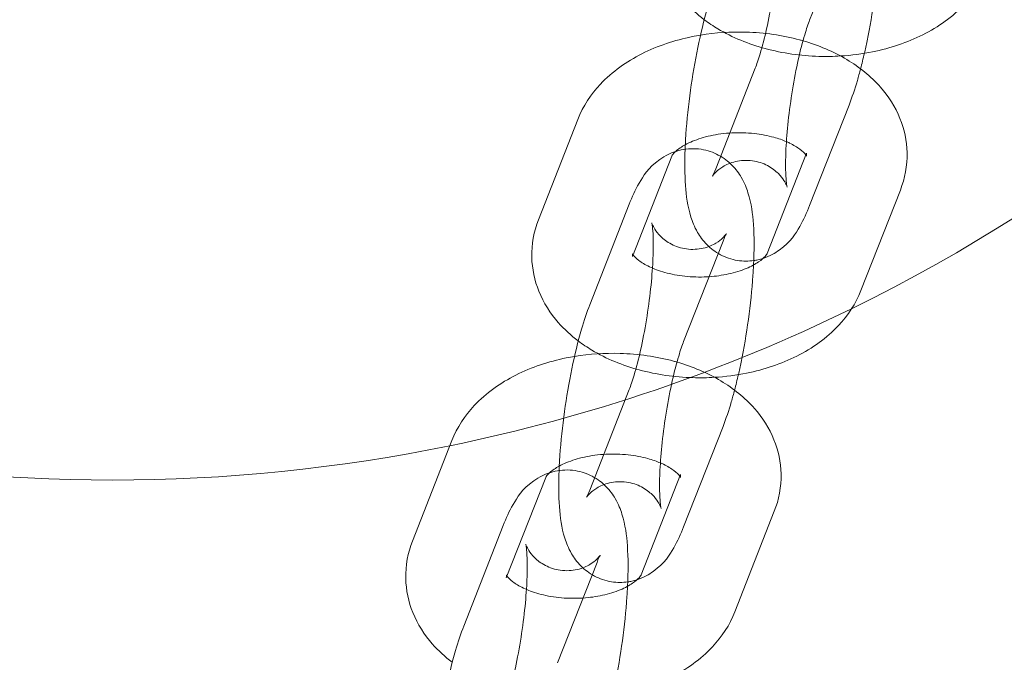
# Model space of a CAD drawing. Units: millimetres. Extents: x -834 to 5196, y 0 to 3907.
# Drawn here: x 3343 to 3401, y 2651 to 2689 of the extents above; entities that cross this region are included whole.
import ezdxf

# ---------------------------------------------------------------- set-up
doc = ezdxf.new("R2010")
doc.units = ezdxf.units.MM

# ---------------------------------------------------------------- blocks, each defined once
blk = doc.blocks.new('A$Cf2fe98f9')
at = {"color": 0, "linetype": 'Continuous', "lineweight": 0}
for p, q in [((3389.573, 2688.773), (3391.918, 2694.753)), ((3386.332, 2685.905), (3383.987, 2679.925)), ((3391.918, 2683.715), (3389.573, 2677.735)), ((3375.776, 2682.865), (3373.431, 2676.885)), ((3381.362, 2680.675), (3379.017, 2674.695)), ((3387.041, 2674.866), (3389.386, 2680.846)), ((3392.627, 2672.676), (3394.972, 2678.656)), ((3376.485, 2671.826), (3378.83, 2677.806)), ((3382.071, 2669.636), (3384.416, 2675.616)), ((3378.83, 2666.769), (3376.485, 2660.789)), ((3384.416, 2664.579), (3382.071, 2658.599)), ((3368.274, 2663.729), (3365.929, 2657.749)), ((3373.86, 2661.539), (3371.515, 2655.559)), ((3379.539, 2655.73), (3381.883, 2661.71)), ((3385.125, 2653.54), (3387.469, 2659.52)), ((3368.983, 2652.69), (3371.327, 2658.67)), ((3374.569, 2650.5), (3376.913, 2656.48))]:
    blk.add_line(p, q, dxfattribs=at)
for start, end in [(296.10353, 347.39533), (281.58645, 296.10353), (258.41447, 281.58645)]:
    blk.add_arc((3348.068, 2761.384), 100, start, end, dxfattribs=at)
for points, knots in [([(3380.933, 2696.022), (3380.661, 2695.326), (3380.516, 2694.56), (3380.548, 2693.091), (3380.698, 2692.395), (3381.235, 2691.063), (3381.638, 2690.44), (3382.471, 2689.488), (3382.871, 2689.124), (3383.3, 2688.8)], [2.9049484, 2.9049484, 2.9049484, 2.9049484, 3.1549621, 3.1549621, 3.3846962, 3.3846962, 3.6357896, 3.6357896, 3.825779, 3.825779, 3.825779, 3.825779]), ([(3392.115, 2695.189), (3392.115, 2695.189), (3392.106, 2695.173), (3392.048, 2695.097), (3391.994, 2695.029), (3391.805, 2694.85), (3391.682, 2694.745), (3391.311, 2694.522), (3391.061, 2694.403), (3390.442, 2694.258), (3390.086, 2694.233), (3389.412, 2694.328), (3389.102, 2694.433), (3388.574, 2694.708), (3388.364, 2694.876), (3388.04, 2695.194), (3387.934, 2695.341), (3387.787, 2695.574), (3387.747, 2695.661), (3387.691, 2695.789), (3387.68, 2695.826), (3387.67, 2695.859), (3387.676, 2695.842), (3387.695, 2695.742), (3387.711, 2695.638), (3387.743, 2695.318), (3387.758, 2695.075), (3387.77, 2694.438), (3387.763, 2694.022), (3387.716, 2693.056), (3387.671, 2692.495), (3387.543, 2691.307), (3387.457, 2690.676), (3387.254, 2689.435), (3387.136, 2688.824), (3386.886, 2687.71), (3386.755, 2687.205), (3386.523, 2686.429), (3386.42, 2686.131), (3386.332, 2685.905)], [3.412458, 3.412458, 3.412458, 3.412458, 3.493575, 3.493575, 3.587322, 3.587322, 3.666772, 3.666772, 3.745014, 3.745014, 3.816468, 3.816468, 3.88159, 3.88159, 3.951767, 3.951767, 4.029508, 4.029508, 4.108146, 4.108146, 4.19466, 4.19466, 4.303239, 4.303239, 4.450751, 4.450751, 4.650374, 4.650374, 4.898757, 4.898757, 5.177886, 5.177886, 5.470726, 5.470726, 5.765767, 5.765767, 6.052268, 6.052268, 6.283185, 6.283185, 6.283185, 6.283185]), ([(3393.736, 2693.328), (3393.727, 2693.119), (3393.714, 2692.907), (3393.643, 2691.851), (3393.55, 2690.967), (3393.308, 2689.222), (3393.16, 2688.361), (3392.939, 2687.288), (3392.886, 2687.041), (3392.83, 2686.798)], [4.8908667, 4.8908667, 4.8908667, 4.8908667, 4.981792, 4.981792, 5.3377616, 5.3377616, 5.6822951, 5.6822951, 5.7873124, 5.7873124, 5.7873124, 5.7873124]), ([(3391.414, 2686.638), (3392.058, 2686.678), (3392.697, 2686.761), (3394.371, 2687.101), (3395.383, 2687.436), (3397.236, 2688.37), (3398.084, 2688.965), (3399.349, 2690.319), (3399.818, 2691.02), (3400.129, 2691.813)], [4.812296, 4.812296, 4.812296, 4.812296, 5.031185, 5.031185, 5.398323, 5.398323, 5.761652, 5.761652, 6.046541, 6.046541, 6.046541, 6.046541]), ([(3382.157, 2681.087), (3382.168, 2681.38), (3382.185, 2681.68), (3382.262, 2682.827), (3382.355, 2683.711), (3382.597, 2685.457), (3382.745, 2686.317), (3383.086, 2687.975), (3383.28, 2688.771), (3383.647, 2690.021), (3383.809, 2690.508), (3383.987, 2690.963)], [7.993944, 7.993944, 7.993944, 7.993944, 8.123385, 8.123385, 8.479354, 8.479354, 8.823888, 8.823888, 9.17379, 9.17379, 9.424778, 9.424778, 9.424778, 9.424778]), ([(3383.3, 2688.8), (3383.56, 2688.604), (3383.831, 2688.423), (3384.978, 2687.737), (3385.931, 2687.35), (3387.958, 2686.801), (3389.036, 2686.648), (3390.552, 2686.605), (3390.984, 2686.612), (3391.414, 2686.638)], [3.825779, 3.825779, 3.825779, 3.825779, 3.9408992, 3.9408992, 4.2980617, 4.2980617, 4.6659134, 4.6659134, 4.8122959, 4.8122959, 4.8122959, 4.8122959]), ([(3388.231, 2678.83), (3388.231, 2678.83), (3388.227, 2678.848), (3388.21, 2678.936), (3388.194, 2679.04), (3388.162, 2679.36), (3388.147, 2679.603), (3388.135, 2680.24), (3388.142, 2680.656), (3388.189, 2681.622), (3388.234, 2682.183), (3388.362, 2683.371), (3388.448, 2684.002), (3388.652, 2685.243), (3388.769, 2685.854), (3389.019, 2686.968), (3389.15, 2687.473), (3389.382, 2688.249), (3389.485, 2688.547), (3389.573, 2688.773)], [1.081826, 1.081826, 1.081826, 1.081826, 1.161646, 1.161646, 1.309159, 1.309159, 1.508781, 1.508781, 1.757164, 1.757164, 2.036294, 2.036294, 2.329133, 2.329133, 2.624175, 2.624175, 2.910676, 2.910676, 3.141593, 3.141593, 3.141593, 3.141593]), ([(3383.075, 2687.88), (3382.91, 2687.853), (3382.746, 2687.823), (3381.534, 2687.577), (3380.522, 2687.242), (3378.669, 2686.308), (3377.821, 2685.713), (3376.556, 2684.359), (3376.087, 2683.658), (3375.776, 2682.865)], [8.115659, 8.115659, 8.115659, 8.115659, 8.172778, 8.172778, 8.539915, 8.539915, 8.903244, 8.903244, 9.188134, 9.188134, 9.188134, 9.188134]), ([(3389.175, 2687.543), (3389.109, 2687.562), (3389.042, 2687.58), (3387.947, 2687.877), (3386.869, 2688.03), (3384.877, 2688.087), (3383.965, 2688.027), (3383.075, 2687.88)], [7.4157323, 7.4157323, 7.4157323, 7.4157323, 7.4396543, 7.4396543, 7.8075061, 7.8075061, 8.115659, 8.115659, 8.115659, 8.115659]), ([(3394.972, 2678.656), (3395.244, 2679.352), (3395.389, 2680.119), (3395.357, 2681.587), (3395.207, 2682.283), (3394.67, 2683.615), (3394.267, 2684.238), (3393.217, 2685.438), (3392.535, 2685.979), (3390.985, 2686.907), (3390.101, 2687.276), (3389.175, 2687.543)], [6.046541, 6.046541, 6.046541, 6.046541, 6.296555, 6.296555, 6.526289, 6.526289, 6.777382, 6.777382, 7.082492, 7.082492, 7.415732, 7.415732, 7.415732, 7.415732]), ([(3392.605, 2685.878), (3392.542, 2685.639), (3392.478, 2685.406), (3392.258, 2684.657), (3392.096, 2684.17), (3391.918, 2683.715)], [5.9233012, 5.9233012, 5.9233012, 5.9233012, 6.0321969, 6.0321969, 6.2831853, 6.2831853, 6.2831853, 6.2831853]), ([(3388.189, 2681.539), (3387.967, 2681.633), (3387.717, 2681.721), (3387.084, 2681.897), (3386.682, 2681.974), (3385.834, 2682.066), (3385.387, 2682.079), (3384.505, 2682.034), (3384.071, 2681.975), (3383.278, 2681.802), (3382.917, 2681.688), (3382.447, 2681.492), (3382.3, 2681.422), (3382.169, 2681.35)], [7.246746, 7.246746, 7.246746, 7.246746, 7.430606, 7.430606, 7.67949, 7.67949, 7.936845, 7.936845, 8.195587, 8.195587, 8.447962, 8.447962, 8.578561, 8.578561, 8.578561, 8.578561]), ([(3378.83, 2677.806), (3379.001, 2678.243), (3379.183, 2678.648), (3379.671, 2679.49), (3379.929, 2679.95), (3380.95, 2680.69), (3381.366, 2680.924), (3382.287, 2681.124), (3382.708, 2681.145), (3383.486, 2681.022), (3383.838, 2680.898), (3384.464, 2680.567), (3384.725, 2680.357), (3385.193, 2679.892), (3385.367, 2679.64), (3385.703, 2679.066), (3385.814, 2678.77), (3386.108, 2677.832), (3386.177, 2677.252), (3386.276, 2675.867), (3386.275, 2675.061), (3386.234, 2674.191)], [3.141593, 3.141593, 3.141593, 3.141593, 3.382582, 3.382582, 3.639054, 3.639054, 3.748351, 3.748351, 3.819619, 3.819619, 3.883165, 3.883165, 3.953524, 3.953524, 4.044211, 4.044211, 4.182164, 4.182164, 4.511932, 4.511932, 4.890867, 4.890867, 4.890867, 4.890867]), ([(3382.169, 2681.35), (3382.059, 2681.291), (3381.96, 2681.23), (3381.762, 2681.096), (3381.67, 2681.023), (3381.597, 2680.957)], [8.5785611, 8.5785611, 8.5785611, 8.5785611, 8.6879715, 8.6879715, 8.8280324, 8.8280324, 8.8280324, 8.8280324]), ([(3386.245, 2674.454), (3385.942, 2674.411), (3385.609, 2674.41), (3384.917, 2674.519), (3384.565, 2674.643), (3383.939, 2674.975), (3383.677, 2675.184), (3383.21, 2675.65), (3383.035, 2675.902), (3382.7, 2676.475), (3382.589, 2676.771), (3382.295, 2677.71), (3382.226, 2678.29), (3382.132, 2679.599), (3382.128, 2680.317), (3382.157, 2681.087)], [6.904822, 6.904822, 6.904822, 6.904822, 6.961212, 6.961212, 7.024758, 7.024758, 7.095116, 7.095116, 7.185803, 7.185803, 7.323757, 7.323757, 7.653524, 7.653524, 7.993944, 7.993944, 7.993944, 7.993944]), ([(3389.345, 2680.744), (3389.34, 2680.75), (3389.335, 2680.758), (3389.274, 2680.839), (3389.166, 2680.956), (3388.836, 2681.205), (3388.627, 2681.334), (3388.313, 2681.484), (3388.252, 2681.511), (3388.189, 2681.539)], [6.6897451, 6.6897451, 6.6897451, 6.6897451, 6.7160145, 6.7160145, 6.9666413, 6.9666413, 7.1942363, 7.1942363, 7.2467459, 7.2467459, 7.2467459, 7.2467459]), ([(3381.597, 2680.957), (3381.551, 2680.915), (3381.513, 2680.877), (3381.399, 2680.751), (3381.37, 2680.693), (3381.362, 2680.677), (3381.362, 2680.676), (3381.362, 2680.675)], [8.8280324, 8.8280324, 8.8280324, 8.8280324, 8.9165355, 8.9165355, 9.1528946, 9.1528946, 9.1881337, 9.1881337, 9.1881337, 9.1881337]), ([(3389.386, 2680.846), (3389.387, 2680.849), (3389.371, 2680.738), (3389.388, 2680.661), (3389.394, 2680.673), (3389.345, 2680.744)], [6.046541, 6.046541, 6.046541, 6.046541, 6.4180575, 6.4180575, 6.6897451, 6.6897451, 6.6897451, 6.6897451]), ([(3383.987, 2679.925), (3383.906, 2679.717), (3383.834, 2679.569), (3383.783, 2679.476), (3383.78, 2679.48), (3383.857, 2679.582), (3383.911, 2679.649), (3384.1, 2679.828), (3384.223, 2679.933), (3384.594, 2680.156), (3384.844, 2680.276), (3385.463, 2680.42), (3385.819, 2680.445), (3386.493, 2680.35), (3386.803, 2680.245), (3387.331, 2679.97), (3387.541, 2679.802), (3387.865, 2679.484), (3387.971, 2679.337), (3388.118, 2679.104), (3388.158, 2679.017), (3388.214, 2678.889), (3388.225, 2678.852), (3388.231, 2678.833), (3388.231, 2678.83), (3388.231, 2678.83)], [0, 0, 0, 0, 0.212584, 0.212584, 0.351982, 0.351982, 0.44573, 0.44573, 0.525179, 0.525179, 0.603421, 0.603421, 0.674875, 0.674875, 0.739997, 0.739997, 0.810174, 0.810174, 0.887915, 0.887915, 0.966553, 0.966553, 1.053068, 1.053068, 1.081826, 1.081826, 1.081826, 1.081826]), ([(3389.573, 2677.735), (3389.402, 2677.298), (3389.22, 2676.893), (3388.732, 2676.051), (3388.474, 2675.591), (3387.515, 2674.896), (3387.206, 2674.715), (3386.806, 2674.585)], [6.2831853, 6.2831853, 6.2831853, 6.2831853, 6.5241747, 6.5241747, 6.7806469, 6.7806469, 6.8675756, 6.8675756, 6.8675756, 6.8675756]), ([(3373.431, 2676.885), (3373.158, 2676.189), (3373.014, 2675.423), (3373.046, 2673.955), (3373.196, 2673.259), (3373.733, 2671.927), (3374.136, 2671.303), (3374.969, 2670.352), (3375.369, 2669.988), (3375.798, 2669.664)], [2.9049484, 2.9049484, 2.9049484, 2.9049484, 3.1549621, 3.1549621, 3.3846962, 3.3846962, 3.6357896, 3.6357896, 3.825779, 3.825779, 3.825779, 3.825779]), ([(3384.613, 2676.052), (3384.613, 2676.052), (3384.604, 2676.036), (3384.546, 2675.96), (3384.492, 2675.892), (3384.303, 2675.713), (3384.18, 2675.609), (3383.809, 2675.386), (3383.558, 2675.266), (3382.94, 2675.122), (3382.584, 2675.097), (3381.91, 2675.191), (3381.6, 2675.297), (3381.072, 2675.571), (3380.862, 2675.739), (3380.538, 2676.057), (3380.432, 2676.205), (3380.285, 2676.438), (3380.244, 2676.524), (3380.189, 2676.653), (3380.178, 2676.69), (3380.168, 2676.722), (3380.174, 2676.705), (3380.193, 2676.605), (3380.209, 2676.501), (3380.241, 2676.181), (3380.256, 2675.938), (3380.268, 2675.302), (3380.261, 2674.886), (3380.214, 2673.919), (3380.169, 2673.359), (3380.041, 2672.17), (3379.955, 2671.54), (3379.751, 2670.299), (3379.633, 2669.688), (3379.384, 2668.574), (3379.253, 2668.068), (3379.02, 2667.292), (3378.918, 2666.995), (3378.83, 2666.769)], [3.412458, 3.412458, 3.412458, 3.412458, 3.493575, 3.493575, 3.587322, 3.587322, 3.666772, 3.666772, 3.745014, 3.745014, 3.816468, 3.816468, 3.88159, 3.88159, 3.951767, 3.951767, 4.029508, 4.029508, 4.108146, 4.108146, 4.19466, 4.19466, 4.303239, 4.303239, 4.450751, 4.450751, 4.650374, 4.650374, 4.898757, 4.898757, 5.177886, 5.177886, 5.470726, 5.470726, 5.765767, 5.765767, 6.052268, 6.052268, 6.283185, 6.283185, 6.283185, 6.283185]), ([(3384.416, 2675.616), (3384.497, 2675.824), (3384.569, 2675.973), (3384.608, 2676.044), (3384.613, 2676.052), (3384.613, 2676.052)], [3.1415927, 3.1415927, 3.1415927, 3.1415927, 3.3541767, 3.3541767, 3.4124584, 3.4124584, 3.4124584, 3.4124584]), ([(3379.017, 2674.695), (3379.016, 2674.693), (3379.032, 2674.804), (3379.015, 2674.883), (3379.008, 2674.864), (3379.129, 2674.702), (3379.237, 2674.586), (3379.567, 2674.337), (3379.776, 2674.207), (3380.295, 2673.959), (3380.608, 2673.842), (3381.319, 2673.645), (3381.721, 2673.568), (3382.568, 2673.476), (3383.016, 2673.463), (3383.498, 2673.488), (3383.541, 2673.49), (3383.583, 2673.493)], [2.904948, 2.904948, 2.904948, 2.904948, 3.276465, 3.276465, 3.574422, 3.574422, 3.825049, 3.825049, 4.052644, 4.052644, 4.289013, 4.289013, 4.537897, 4.537897, 4.795252, 4.795252, 4.820198, 4.820198, 4.820198, 4.820198]), ([(3383.583, 2673.493), (3383.981, 2673.519), (3384.37, 2673.575), (3385.125, 2673.74), (3385.486, 2673.854), (3386.091, 2674.105), (3386.339, 2674.241), (3386.712, 2674.494), (3386.841, 2674.61), (3387.003, 2674.79), (3387.033, 2674.849), (3387.041, 2674.865), (3387.041, 2674.866), (3387.041, 2674.866)], [4.820198, 4.820198, 4.820198, 4.820198, 5.053995, 5.053995, 5.306369, 5.306369, 5.546379, 5.546379, 5.774943, 5.774943, 6.011302, 6.011302, 6.046541, 6.046541, 6.046541, 6.046541]), ([(3386.234, 2674.191), (3386.224, 2673.982), (3386.212, 2673.77), (3386.141, 2672.715), (3386.048, 2671.831), (3385.806, 2670.085), (3385.658, 2669.225), (3385.437, 2668.151), (3385.383, 2667.904), (3385.328, 2667.661)], [4.8908667, 4.8908667, 4.8908667, 4.8908667, 4.981792, 4.981792, 5.3377616, 5.3377616, 5.6822951, 5.6822951, 5.7873124, 5.7873124, 5.7873124, 5.7873124]), ([(3386.806, 2674.585), (3386.703, 2674.551), (3386.594, 2674.521), (3386.404, 2674.48), (3386.326, 2674.466), (3386.245, 2674.454)], [6.86757558, 6.86757558, 6.86757558, 6.86757558, 6.88994328, 6.88994328, 6.90482236, 6.90482236, 6.90482236, 6.90482236]), ([(3383.912, 2667.502), (3384.555, 2667.541), (3385.195, 2667.624), (3386.869, 2667.965), (3387.881, 2668.3), (3389.734, 2669.233), (3390.582, 2669.829), (3391.847, 2671.182), (3392.316, 2671.883), (3392.627, 2672.676)], [4.812296, 4.812296, 4.812296, 4.812296, 5.031185, 5.031185, 5.398323, 5.398323, 5.761652, 5.761652, 6.046541, 6.046541, 6.046541, 6.046541]), ([(3374.655, 2661.951), (3374.666, 2662.244), (3374.682, 2662.544), (3374.76, 2663.69), (3374.853, 2664.574), (3375.095, 2666.32), (3375.243, 2667.18), (3375.584, 2668.838), (3375.778, 2669.634), (3376.145, 2670.884), (3376.307, 2671.371), (3376.485, 2671.826)], [7.993944, 7.993944, 7.993944, 7.993944, 8.123385, 8.123385, 8.479354, 8.479354, 8.823888, 8.823888, 9.17379, 9.17379, 9.424778, 9.424778, 9.424778, 9.424778]), ([(3375.798, 2669.664), (3376.058, 2669.468), (3376.329, 2669.287), (3377.476, 2668.6), (3378.429, 2668.213), (3380.456, 2667.665), (3381.534, 2667.511), (3383.05, 2667.468), (3383.482, 2667.475), (3383.912, 2667.502)], [3.825779, 3.825779, 3.825779, 3.825779, 3.9408992, 3.9408992, 4.2980617, 4.2980617, 4.6659134, 4.6659134, 4.8122959, 4.8122959, 4.8122959, 4.8122959]), ([(3380.729, 2659.694), (3380.729, 2659.694), (3380.725, 2659.711), (3380.708, 2659.8), (3380.692, 2659.904), (3380.66, 2660.223), (3380.645, 2660.467), (3380.633, 2661.103), (3380.64, 2661.519), (3380.687, 2662.486), (3380.732, 2663.046), (3380.86, 2664.235), (3380.946, 2664.865), (3381.149, 2666.106), (3381.267, 2666.717), (3381.517, 2667.831), (3381.648, 2668.337), (3381.88, 2669.113), (3381.983, 2669.41), (3382.071, 2669.636)], [7.365011, 7.365011, 7.365011, 7.365011, 7.444831, 7.444831, 7.592344, 7.592344, 7.791967, 7.791967, 8.04035, 8.04035, 8.319479, 8.319479, 8.612319, 8.612319, 8.90736, 8.90736, 9.193861, 9.193861, 9.424778, 9.424778, 9.424778, 9.424778]), ([(3381.673, 2668.406), (3381.607, 2668.425), (3381.54, 2668.444), (3380.444, 2668.74), (3379.366, 2668.894), (3377.375, 2668.951), (3376.463, 2668.891), (3375.573, 2668.744)], [7.4157323, 7.4157323, 7.4157323, 7.4157323, 7.4396543, 7.4396543, 7.8075061, 7.8075061, 8.115659, 8.115659, 8.115659, 8.115659]), ([(3375.573, 2668.744), (3375.408, 2668.717), (3375.244, 2668.687), (3374.031, 2668.44), (3373.02, 2668.105), (3371.167, 2667.172), (3370.319, 2666.576), (3369.054, 2665.222), (3368.584, 2664.522), (3368.274, 2663.729)], [8.115659, 8.115659, 8.115659, 8.115659, 8.172778, 8.172778, 8.539915, 8.539915, 8.903244, 8.903244, 9.188134, 9.188134, 9.188134, 9.188134]), ([(3387.469, 2659.52), (3387.742, 2660.216), (3387.887, 2660.982), (3387.855, 2662.45), (3387.705, 2663.146), (3387.168, 2664.478), (3386.765, 2665.102), (3385.714, 2666.301), (3385.033, 2666.842), (3383.483, 2667.77), (3382.599, 2668.139), (3381.673, 2668.406)], [6.046541, 6.046541, 6.046541, 6.046541, 6.296555, 6.296555, 6.526289, 6.526289, 6.777382, 6.777382, 7.082492, 7.082492, 7.415732, 7.415732, 7.415732, 7.415732]), ([(3385.103, 2666.741), (3385.04, 2666.502), (3384.976, 2666.269), (3384.756, 2665.521), (3384.594, 2665.034), (3384.416, 2664.579)], [5.9233012, 5.9233012, 5.9233012, 5.9233012, 6.0321969, 6.0321969, 6.2831853, 6.2831853, 6.2831853, 6.2831853]), ([(3380.687, 2662.402), (3380.465, 2662.497), (3380.215, 2662.585), (3379.581, 2662.76), (3379.18, 2662.837), (3378.332, 2662.929), (3377.885, 2662.942), (3377.003, 2662.897), (3376.569, 2662.839), (3375.776, 2662.665), (3375.415, 2662.551), (3374.944, 2662.356), (3374.798, 2662.285), (3374.666, 2662.214)], [7.246746, 7.246746, 7.246746, 7.246746, 7.430606, 7.430606, 7.67949, 7.67949, 7.936845, 7.936845, 8.195587, 8.195587, 8.447962, 8.447962, 8.578561, 8.578561, 8.578561, 8.578561]), ([(3381.843, 2661.607), (3381.838, 2661.614), (3381.833, 2661.621), (3381.772, 2661.703), (3381.664, 2661.819), (3381.334, 2662.068), (3381.125, 2662.198), (3380.811, 2662.347), (3380.75, 2662.375), (3380.687, 2662.402)], [6.6897451, 6.6897451, 6.6897451, 6.6897451, 6.7160145, 6.7160145, 6.9666413, 6.9666413, 7.1942363, 7.1942363, 7.2467459, 7.2467459, 7.2467459, 7.2467459]), ([(3371.327, 2658.67), (3371.499, 2659.107), (3371.68, 2659.512), (3372.169, 2660.353), (3372.427, 2660.814), (3373.448, 2661.554), (3373.864, 2661.788), (3374.785, 2661.987), (3375.206, 2662.008), (3375.984, 2661.885), (3376.336, 2661.762), (3376.962, 2661.43), (3377.223, 2661.221), (3377.691, 2660.755), (3377.865, 2660.503), (3378.201, 2659.93), (3378.312, 2659.634), (3378.606, 2658.695), (3378.675, 2658.115), (3378.774, 2656.73), (3378.773, 2655.924), (3378.732, 2655.054)], [3.141593, 3.141593, 3.141593, 3.141593, 3.382582, 3.382582, 3.639054, 3.639054, 3.748351, 3.748351, 3.819619, 3.819619, 3.883165, 3.883165, 3.953524, 3.953524, 4.044211, 4.044211, 4.182164, 4.182164, 4.511932, 4.511932, 4.890867, 4.890867, 4.890867, 4.890867]), ([(3374.095, 2661.82), (3374.049, 2661.779), (3374.011, 2661.74), (3373.897, 2661.615), (3373.867, 2661.556), (3373.86, 2661.54), (3373.86, 2661.539), (3373.86, 2661.539)], [8.8280324, 8.8280324, 8.8280324, 8.8280324, 8.9165355, 8.9165355, 9.1528946, 9.1528946, 9.1881337, 9.1881337, 9.1881337, 9.1881337]), ([(3374.666, 2662.214), (3374.557, 2662.154), (3374.458, 2662.094), (3374.259, 2661.959), (3374.167, 2661.886), (3374.095, 2661.82)], [8.5785611, 8.5785611, 8.5785611, 8.5785611, 8.6879715, 8.6879715, 8.8280324, 8.8280324, 8.8280324, 8.8280324]), ([(3378.743, 2655.318), (3378.44, 2655.275), (3378.107, 2655.274), (3377.415, 2655.383), (3377.063, 2655.507), (3376.437, 2655.838), (3376.175, 2656.048), (3375.707, 2656.513), (3375.533, 2656.765), (3375.198, 2657.339), (3375.087, 2657.635), (3374.792, 2658.573), (3374.724, 2659.153), (3374.63, 2660.463), (3374.626, 2661.18), (3374.655, 2661.951)], [6.904822, 6.904822, 6.904822, 6.904822, 6.961212, 6.961212, 7.024758, 7.024758, 7.095116, 7.095116, 7.185803, 7.185803, 7.323757, 7.323757, 7.653524, 7.653524, 7.993944, 7.993944, 7.993944, 7.993944]), ([(3376.485, 2660.789), (3376.404, 2660.581), (3376.332, 2660.432), (3376.281, 2660.34), (3376.278, 2660.343), (3376.355, 2660.445), (3376.409, 2660.513), (3376.598, 2660.692), (3376.721, 2660.796), (3377.092, 2661.019), (3377.342, 2661.139), (3377.961, 2661.283), (3378.317, 2661.308), (3378.991, 2661.214), (3379.301, 2661.108), (3379.829, 2660.834), (3380.039, 2660.666), (3380.363, 2660.348), (3380.468, 2660.2), (3380.616, 2659.967), (3380.656, 2659.881), (3380.712, 2659.752), (3380.723, 2659.715), (3380.728, 2659.696), (3380.729, 2659.694), (3380.729, 2659.694)], [6.283185, 6.283185, 6.283185, 6.283185, 6.495769, 6.495769, 6.635167, 6.635167, 6.728915, 6.728915, 6.808364, 6.808364, 6.886606, 6.886606, 6.958061, 6.958061, 7.023182, 7.023182, 7.093359, 7.093359, 7.171101, 7.171101, 7.249739, 7.249739, 7.336253, 7.336253, 7.365011, 7.365011, 7.365011, 7.365011]), ([(3381.883, 2661.71), (3381.884, 2661.712), (3381.869, 2661.601), (3381.886, 2661.525), (3381.892, 2661.537), (3381.843, 2661.607)], [6.046541, 6.046541, 6.046541, 6.046541, 6.4180575, 6.4180575, 6.6897451, 6.6897451, 6.6897451, 6.6897451]), ([(3382.071, 2658.599), (3381.9, 2658.162), (3381.718, 2657.757), (3381.23, 2656.915), (3380.972, 2656.455), (3380.013, 2655.76), (3379.704, 2655.579), (3379.304, 2655.448)], [6.2831853, 6.2831853, 6.2831853, 6.2831853, 6.5241747, 6.5241747, 6.7806469, 6.7806469, 6.8675756, 6.8675756, 6.8675756, 6.8675756]), ([(3365.929, 2657.749), (3365.656, 2657.053), (3365.512, 2656.286), (3365.544, 2654.818), (3365.694, 2654.122), (3366.231, 2652.79), (3366.634, 2652.166), (3367.467, 2651.215), (3367.867, 2650.851), (3368.296, 2650.527)], [2.9049484, 2.9049484, 2.9049484, 2.9049484, 3.1549621, 3.1549621, 3.3846962, 3.3846962, 3.6357896, 3.6357896, 3.825779, 3.825779, 3.825779, 3.825779]), ([(3377.111, 2656.916), (3377.111, 2656.916), (3377.102, 2656.9), (3377.044, 2656.823), (3376.99, 2656.756), (3376.8, 2656.577), (3376.678, 2656.472), (3376.307, 2656.249), (3376.056, 2656.129), (3375.438, 2655.985), (3375.081, 2655.96), (3374.408, 2656.055), (3374.098, 2656.16), (3373.569, 2656.435), (3373.36, 2656.602), (3373.036, 2656.921), (3372.93, 2657.068), (3372.783, 2657.301), (3372.742, 2657.388), (3372.687, 2657.516), (3372.676, 2657.553), (3372.666, 2657.586), (3372.672, 2657.568), (3372.691, 2657.469), (3372.707, 2657.365), (3372.739, 2657.045), (3372.753, 2656.802), (3372.766, 2656.165), (3372.759, 2655.749), (3372.712, 2654.783), (3372.667, 2654.222), (3372.538, 2653.033), (3372.453, 2652.403), (3372.249, 2651.162), (3372.131, 2650.551), (3371.882, 2649.437), (3371.751, 2648.932), (3371.518, 2648.156), (3371.416, 2647.858), (3371.327, 2647.632)], [3.412458, 3.412458, 3.412458, 3.412458, 3.493575, 3.493575, 3.587322, 3.587322, 3.666772, 3.666772, 3.745014, 3.745014, 3.816468, 3.816468, 3.88159, 3.88159, 3.951767, 3.951767, 4.029508, 4.029508, 4.108146, 4.108146, 4.19466, 4.19466, 4.303239, 4.303239, 4.450751, 4.450751, 4.650374, 4.650374, 4.898757, 4.898757, 5.177886, 5.177886, 5.470726, 5.470726, 5.765767, 5.765767, 6.052268, 6.052268, 6.283185, 6.283185, 6.283185, 6.283185]), ([(3376.913, 2656.48), (3376.995, 2656.688), (3377.067, 2656.836), (3377.106, 2656.907), (3377.111, 2656.916), (3377.111, 2656.916)], [3.1415927, 3.1415927, 3.1415927, 3.1415927, 3.3541767, 3.3541767, 3.4124584, 3.4124584, 3.4124584, 3.4124584]), ([(3371.515, 2655.559), (3371.514, 2655.556), (3371.53, 2655.667), (3371.512, 2655.747), (3371.505, 2655.727), (3371.627, 2655.566), (3371.735, 2655.449), (3372.065, 2655.2), (3372.274, 2655.071), (3372.793, 2654.823), (3373.106, 2654.705), (3373.817, 2654.508), (3374.218, 2654.431), (3375.066, 2654.339), (3375.514, 2654.326), (3375.996, 2654.351), (3376.039, 2654.354), (3376.081, 2654.356)], [2.904948, 2.904948, 2.904948, 2.904948, 3.276465, 3.276465, 3.574422, 3.574422, 3.825049, 3.825049, 4.052644, 4.052644, 4.289013, 4.289013, 4.537897, 4.537897, 4.795252, 4.795252, 4.820198, 4.820198, 4.820198, 4.820198]), ([(3376.081, 2654.356), (3376.479, 2654.383), (3376.868, 2654.438), (3377.623, 2654.603), (3377.984, 2654.717), (3378.589, 2654.968), (3378.837, 2655.104), (3379.21, 2655.357), (3379.339, 2655.474), (3379.501, 2655.654), (3379.531, 2655.712), (3379.538, 2655.728), (3379.539, 2655.729), (3379.539, 2655.73)], [4.820198, 4.820198, 4.820198, 4.820198, 5.053995, 5.053995, 5.306369, 5.306369, 5.546379, 5.546379, 5.774943, 5.774943, 6.011302, 6.011302, 6.046541, 6.046541, 6.046541, 6.046541]), ([(3379.304, 2655.448), (3379.201, 2655.414), (3379.092, 2655.384), (3378.902, 2655.343), (3378.823, 2655.329), (3378.743, 2655.318)], [6.86757558, 6.86757558, 6.86757558, 6.86757558, 6.88994328, 6.88994328, 6.90482236, 6.90482236, 6.90482236, 6.90482236]), ([(3378.732, 2655.054), (3378.722, 2654.846), (3378.71, 2654.634), (3378.638, 2653.578), (3378.546, 2652.694), (3378.303, 2650.948), (3378.156, 2650.088), (3377.935, 2649.015), (3377.881, 2648.767), (3377.826, 2648.524)], [4.8908667, 4.8908667, 4.8908667, 4.8908667, 4.981792, 4.981792, 5.3377616, 5.3377616, 5.6822951, 5.6822951, 5.7873124, 5.7873124, 5.7873124, 5.7873124]), ([(3376.41, 2648.365), (3377.053, 2648.405), (3377.692, 2648.488), (3379.367, 2648.828), (3380.378, 2649.163), (3382.232, 2650.097), (3383.08, 2650.692), (3384.345, 2652.046), (3384.814, 2652.747), (3385.125, 2653.54)], [4.812296, 4.812296, 4.812296, 4.812296, 5.031185, 5.031185, 5.398323, 5.398323, 5.761652, 5.761652, 6.046541, 6.046541, 6.046541, 6.046541]), ([(3367.153, 2642.814), (3367.164, 2643.107), (3367.18, 2643.407), (3367.258, 2644.554), (3367.351, 2645.438), (3367.593, 2647.183), (3367.74, 2648.044), (3368.082, 2649.702), (3368.276, 2650.498), (3368.642, 2651.748), (3368.805, 2652.235), (3368.983, 2652.69)], [7.993944, 7.993944, 7.993944, 7.993944, 8.123385, 8.123385, 8.479354, 8.479354, 8.823888, 8.823888, 9.17379, 9.17379, 9.424778, 9.424778, 9.424778, 9.424778])]:
    blk.add_open_spline(points, degree=3, knots=knots, dxfattribs=at)
for points in [[(3392.83, 2686.798), (3392.758, 2686.483), (3392.683, 2686.176), (3392.605, 2685.878)], [(3385.328, 2667.661), (3385.256, 2667.346), (3385.181, 2667.039), (3385.103, 2666.741)]]:
    blk.add_open_spline(points, degree=3, dxfattribs=at)

msp = doc.modelspace()

# ---------------------------------------------------------------- block references
msp.add_blockref('A$Cf2fe98f9', (0, 0))

doc.saveas('drawing.dxf')
